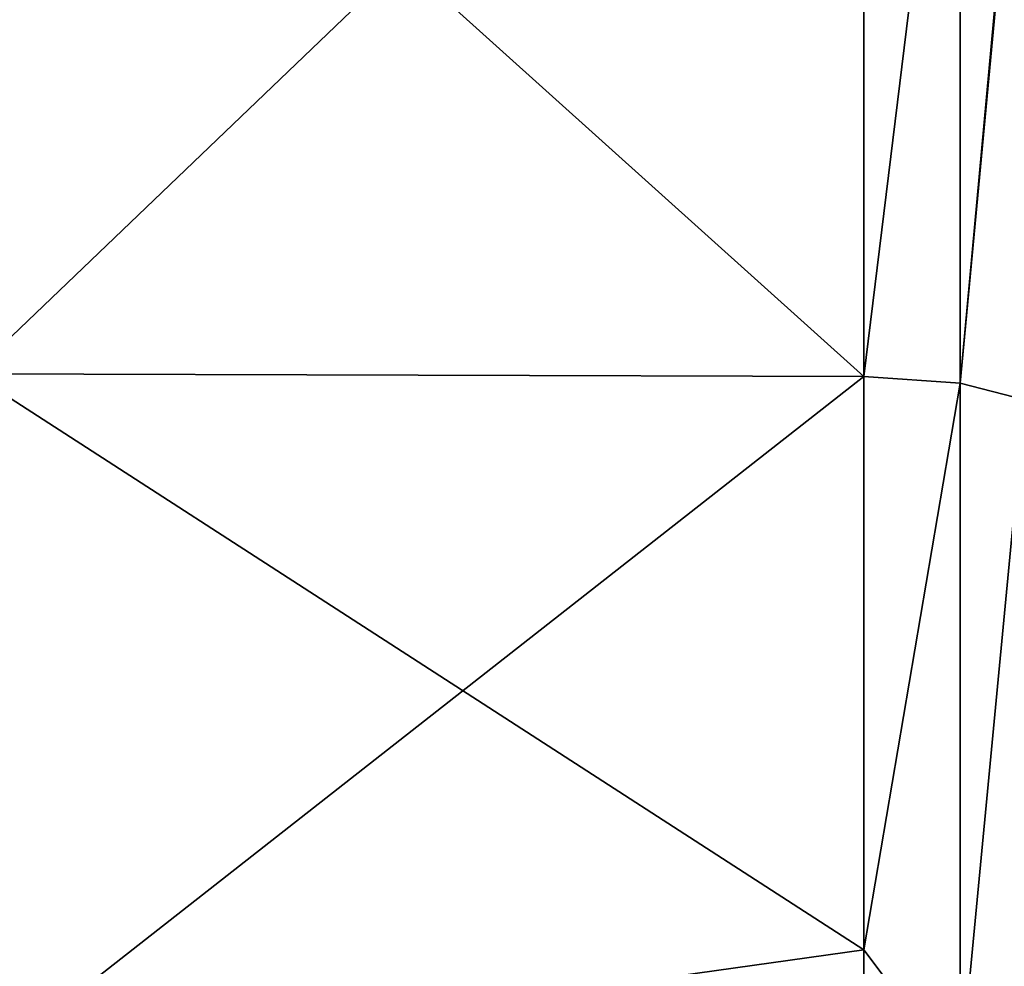
# Model space of a CAD drawing. Units: millimetres. Extents: x -21 to 64, y -86 to 136.
# Drawn here: x 52 to 58, y 3 to 8 of the extents above; entities that cross this region are included whole.
import ezdxf

# ---------------------------------------------------------------- set-up
doc = ezdxf.new("R2010")
doc.units = ezdxf.units.MM
doc.header["$LTSCALE"] = 38.447787
for name, color, linetype in [('39', 7, 'CONTINUOUS'), ('40', 7, 'CONTINUOUS'), ('54', 7, 'CONTINUOUS'), ('55', 7, 'CONTINUOUS'), ('76', 7, 'CONTINUOUS'), ('77', 7, 'CONTINUOUS'), ('78', 7, 'CONTINUOUS'), ('79', 7, 'CONTINUOUS')]:
    doc.layers.add(name, color=color, linetype=linetype)

msp = doc.modelspace()

# ---------------------------------------------------------------- linework, layer by layer
at = {"layer": '39', "linetype": 'Continuous'}
for points in [[(56.8602, 10.5447, -25.5243), (56.8595, 5.9408, -26.9694), (51.871, 10.4285, -25.662), (56.8602, 10.5447, -25.5243)], [(51.871, 10.4285, -25.662), (56.8595, 5.9408, -26.9694), (51.8706, 5.9547, -27.0522), (51.871, 10.4285, -25.662)]]:
    msp.add_3dface(points, dxfattribs=at)
at = {"layer": '40', "linetype": 'Continuous'}
for points in [[(51.8706, 5.9547, -27.0522), (56.8595, 5.9408, -26.9694), (56.8592, 2.7299, -27.4794), (51.8706, 5.9547, -27.0522)], [(51.8706, 5.9547, -27.0522), (56.8592, 2.7299, -27.4794), (51.8724, 2.0303, -27.6241), (51.8706, 5.9547, -27.0522)], [(56.8592, 2.7299, -27.4794), (56.8596, -0.9619, -27.596), (51.8724, 2.0303, -27.6241), (56.8592, 2.7299, -27.4794)]]:
    msp.add_3dface(points, dxfattribs=at)
at = {"layer": '54', "linetype": 'Continuous'}
for points in [[(56.8595, 5.9408, 26.9694), (56.8603, 10.7383, 25.4435), (51.8706, 5.9547, 27.0522), (56.8595, 5.9408, 26.9694)], [(51.8706, 5.9547, 27.0522), (56.8603, 10.7383, 25.4435), (51.871, 10.428, 25.6622), (51.8706, 5.9547, 27.0522)]]:
    msp.add_3dface(points, dxfattribs=at)
at = {"layer": '55', "linetype": 'Continuous'}
for points in [[(56.8595, 5.9408, 26.9694), (51.8706, 5.9547, 27.0522), (51.8724, 2.0303, 27.6241), (56.8595, 5.9408, 26.9694)], [(56.8592, 2.7299, 27.4794), (56.8595, 5.9408, 26.9694), (51.8724, 2.0303, 27.6241), (56.8592, 2.7299, 27.4794)], [(56.8596, -0.9619, 27.596), (56.8592, 2.7299, 27.4794), (51.8724, 2.0303, 27.6241), (56.8596, -0.9619, 27.596)]]:
    msp.add_3dface(points, dxfattribs=at)
at = {"layer": '76', "linetype": 'Continuous'}
for points in [[(56.8592, 2.7299, -27.4794), (56.8595, 5.9408, -26.9694), (57.398, 5.9036, -26.8054), (56.8592, 2.7299, -27.4794)], [(57.3978, 2.0109, -27.3723), (56.8592, 2.7299, -27.4794), (57.398, 5.9036, -26.8054), (57.3978, 2.0109, -27.3723)], [(57.7598, 5.8096, -26.3829), (57.3978, 2.0109, -27.3723), (57.398, 5.9036, -26.8054), (57.7598, 5.8096, -26.3829)], [(57.7598, 5.8096, -26.3829), (57.7594, 1.4149, -26.9758), (57.3978, 2.0109, -27.3723), (57.7598, 5.8096, -26.3829)], [(56.8596, -0.9619, -27.596), (56.8592, 2.7299, -27.4794), (57.3978, 2.0109, -27.3723), (56.8596, -0.9619, -27.596)]]:
    msp.add_3dface(points, dxfattribs=at)
at = {"layer": '77', "linetype": 'Continuous'}
for points in [[(56.8595, 5.9408, -26.9694), (56.8602, 10.5447, -25.5243), (57.3981, 10.3376, -25.4279), (56.8595, 5.9408, -26.9694)], [(57.398, 5.9036, -26.8054), (56.8595, 5.9408, -26.9694), (57.3981, 10.3376, -25.4279), (57.398, 5.9036, -26.8054)], [(57.7601, 9.8364, -25.1619), (57.398, 5.9036, -26.8054), (57.3981, 10.3376, -25.4279), (57.7601, 9.8364, -25.1619)], [(57.7601, 9.8364, -25.1619), (57.7598, 5.8096, -26.3829), (57.398, 5.9036, -26.8054), (57.7601, 9.8364, -25.1619)]]:
    msp.add_3dface(points, dxfattribs=at)
at = {"layer": '78', "linetype": 'Continuous'}
for points in [[(56.8603, 10.7383, 25.4435), (56.8595, 5.9408, 26.9694), (57.398, 10.3376, 25.428), (56.8603, 10.7383, 25.4435)], [(57.398, 10.3376, 25.428), (56.8595, 5.9408, 26.9694), (57.3979, 5.9036, 26.8055), (57.398, 10.3376, 25.428)], [(57.7601, 9.756, 25.1931), (57.398, 10.3376, 25.428), (57.3979, 5.9036, 26.8055), (57.7601, 9.756, 25.1931)], [(57.7598, 5.8096, 26.3829), (57.7601, 9.756, 25.1931), (57.3979, 5.9036, 26.8055), (57.7598, 5.8096, 26.3829)]]:
    msp.add_3dface(points, dxfattribs=at)
at = {"layer": '79', "linetype": 'Continuous'}
for points in [[(56.8595, 5.9408, 26.9694), (56.8592, 2.7299, 27.4794), (57.3979, 5.9036, 26.8055), (56.8595, 5.9408, 26.9694)], [(57.3979, 5.9036, 26.8055), (56.8592, 2.7299, 27.4794), (57.3977, 2.0109, 27.3724), (57.3979, 5.9036, 26.8055)], [(57.7598, 5.8096, 26.3829), (57.3979, 5.9036, 26.8055), (57.3977, 2.0109, 27.3724), (57.7598, 5.8096, 26.3829)], [(57.7594, 1.4149, 26.9758), (57.7598, 5.8096, 26.3829), (57.3977, 2.0109, 27.3724), (57.7594, 1.4149, 26.9758)], [(56.8592, 2.7299, 27.4794), (56.8596, -0.9619, 27.596), (57.3977, 2.0109, 27.3724), (56.8592, 2.7299, 27.4794)]]:
    msp.add_3dface(points, dxfattribs=at)

doc.saveas('drawing.dxf')
